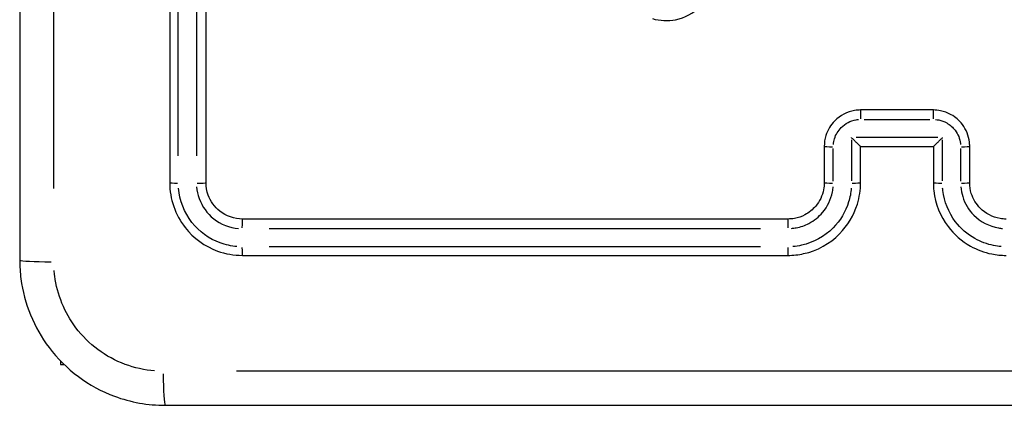
# Model space of a CAD drawing. Units: millimetres. Extents: x 0 to 866, y 0 to 385.
# Drawn here: x 705 to 711, y 225 to 227 of the extents above; entities that cross this region are included whole.
import ezdxf

# ---------------------------------------------------------------- set-up
doc = ezdxf.new("R2010")
doc.units = ezdxf.units.MM

msp = doc.modelspace()

# ---------------------------------------------------------------- linework, layer by layer
for p, q in [((705.7214, 224.8469), (705.7214, 224.8281)), ((705.7214, 224.8281), (705.7401, 224.8281))]:
    msp.add_line(p, q)
for centre, major_axis, ratio, start_param, end_param in [((710.1214, 226.1781), (0, 0.05), 0.002723, 0.080611, 1.531614), ((710.5214, 226.1781), (0, 0.05), 0.002378, 4.751573, 6.202574), ((709.9714, 226.0281), (-0.05, 0), 0.043501, 0.078307, 1.487838), ((710.6714, 226.0281), (0.05, 0), 0.043498, 4.795018, 6.204861), ((706.3714, 225.8281), (-0.05, 0), 0.047443, 0.075931, 1.44268), ((706.4714, 225.8281), (0.05, 0), 0.047407, 4.742637, 6.202104), ((709.9714, 225.8281), (-0.05, 0), 0.046261, 0.078306, 1.487819), ((710.0714, 225.8281), (0.05, 0), 0.046252, 4.787712, 6.204476), ((710.5714, 225.8281), (-0.05, 0), 0.04625, 0.078692, 1.495143), ((710.6714, 225.8281), (0.05, 0), 0.046258, 4.795036, 6.204862), ((706.7214, 225.5781), (0, 0.05), 0.047584, 0.081073, 1.540379), ((709.7214, 225.5781), (0, 0.05), 0.007936, 0.081028, 1.539527), ((706.7214, 225.4781), (0, -0.05), 0.04762, 4.840336, 6.207246), ((709.7214, 225.4781), (0, -0.05), 0.00795, 4.839511, 6.207202), ((705.6964, 225.4031), (-0.2, 0), 0.053711, 0.075458, 1.433699), ((706.2964, 224.8031), (0, -0.2), 0.053711, 4.849487, 6.207727)]:
    msp.add_ellipse(centre, major_axis=major_axis, ratio=ratio, start_param=start_param, end_param=end_param)
for points, knots in [([(705.4964, 233.4531), (705.4964, 232.1127), (705.4964, 230.7704), (705.4964, 228.0858), (705.4964, 226.7434), (705.4964, 225.4031)], [0, 0, 0, 0, 4.026921, 4.026921, 8.053842, 8.053842, 8.053842, 8.053842]), ([(705.6841, 225.7956), (705.6841, 227.0055), (705.6842, 228.2168), (705.6842, 230.6393), (705.6841, 231.8506), (705.6841, 233.0605)], [-7.65115, -7.65115, -7.65115, -7.65115, -4.026921, -4.026921, -0.402692, -0.402692, -0.402692, -0.402692]), ([(706.3214, 228.8281), (706.3214, 228.3279), (706.3214, 227.8277), (706.3214, 226.8276), (706.3214, 226.3277), (706.3214, 225.8281)], [-3.001331, -3.001331, -3.001331, -3.001331, -1.500665, -1.500665, 0, 0, 0, 0]), ([(706.5214, 225.8281), (706.5214, 226.3277), (706.5214, 226.8276), (706.5214, 227.8277), (706.5214, 228.3279), (706.5214, 228.8281)], [-3.001328, -3.001328, -3.001328, -3.001328, -1.500664, -1.500664, 0, 0, 0, 0]), ([(706.3687, 225.9757), (706.3688, 226.4258), (706.3688, 226.876), (706.3688, 227.7766), (706.3688, 228.2271), (706.3688, 228.6775)], [0.150067, 0.150067, 0.150067, 0.150067, 1.500665, 1.500665, 2.851264, 2.851264, 2.851264, 2.851264]), ([(706.4689, 228.6775), (706.4689, 228.2271), (706.4688, 227.7766), (706.4688, 226.876), (706.4688, 226.4258), (706.4688, 225.9757)], [0.150066, 0.150066, 0.150066, 0.150066, 1.500664, 1.500664, 2.851261, 2.851261, 2.851261, 2.851261]), ([(708.9767, 226.731), (709.0177, 226.7187), (709.0617, 226.7166), (709.1546, 226.735), (709.2023, 226.7605), (709.2389, 226.7971), (709.2558, 226.814), (709.2703, 226.8331), (709.3007, 226.8869), (709.3122, 226.9242), (709.3173, 226.9869), (709.3158, 227.012), (709.3108, 227.0364)], [1.2689651, 1.2689651, 1.2689651, 1.2689651, 1.387646, 1.387646, 1.5314461, 1.5314461, 1.5314461, 1.5974508, 1.5974508, 1.7030583, 1.7030583, 1.7720751, 1.7720751, 1.7720751, 1.7720751]), ([(710.1214, 226.2281), (710.1103, 226.2281), (710.0993, 226.2272), (710.0473, 226.2185), (710.0085, 226.1984), (709.9567, 226.1461), (709.9398, 226.1178), (709.9244, 226.0681), (709.9214, 226.0481), (709.9214, 226.0281)], [-0.2357366, -0.2357366, -0.2357366, -0.2357366, -0.2109115, -0.2109115, -0.1171731, -0.1171731, -0.0450666, -0.0450666, 0, 0, 0, 0]), ([(710.5214, 226.2281), (710.4547, 226.2281), (710.388, 226.2281), (710.2547, 226.2281), (710.188, 226.2281), (710.1214, 226.2281)], [-0.4000004, -0.4000004, -0.4000004, -0.4000004, -0.2000002, -0.2000002, 0, 0, 0, 0]), ([(710.7214, 226.0281), (710.7214, 226.0357), (710.7209, 226.0432), (710.716, 226.0861), (710.7024, 226.1203), (710.6644, 226.1705), (710.6434, 226.1889), (710.6012, 226.2126), (710.5812, 226.2201), (710.5477, 226.2268), (710.5345, 226.2281), (710.5214, 226.2281)], [-0.2357326, -0.2357326, -0.2357326, -0.2357326, -0.2186805, -0.2186805, -0.1386003, -0.1386003, -0.0770002, -0.0770002, -0.0296154, -0.0296154, 0, 0, 0, 0]), ([(709.9716, 226.0377), (709.9725, 226.0487), (709.9746, 226.0597), (709.9849, 226.0932), (709.9977, 226.1144), (710.0366, 226.1537), (710.0657, 226.1688), (710.1008, 226.1747), (710.1051, 226.1752), (710.1094, 226.1755)], [0.0117868, 0.0117868, 0.0117868, 0.0117868, 0.0450666, 0.0450666, 0.1171731, 0.1171731, 0.2109115, 0.2109115, 0.2239498, 0.2239498, 0.2239498, 0.2239498]), ([(710.1412, 226.176), (710.2013, 226.176), (710.2613, 226.176), (710.3814, 226.176), (710.4414, 226.176), (710.5015, 226.176)], [0.02, 0.02, 0.02, 0.02, 0.2000002, 0.2000002, 0.3800004, 0.3800004, 0.3800004, 0.3800004]), ([(710.5333, 226.1755), (710.5392, 226.1751), (710.5451, 226.1743), (710.5664, 226.17), (710.5814, 226.1644), (710.6131, 226.1466), (710.6289, 226.1328), (710.6573, 226.0951), (710.6676, 226.0694), (710.6708, 226.0412), (710.671, 226.0394), (710.6711, 226.0377)], [0.0117866, 0.0117866, 0.0117866, 0.0117866, 0.0296154, 0.0296154, 0.0770002, 0.0770002, 0.1386003, 0.1386003, 0.2186805, 0.2186805, 0.223946, 0.223946, 0.223946, 0.223946]), ([(710.1213, 226.0281), (710.1211, 226.0281), (710.1202, 226.0287), (710.1171, 226.0314), (710.1147, 226.0336), (710.1081, 226.0398), (710.1035, 226.0442), (710.0945, 226.0529), (710.0901, 226.0572), (710.081, 226.0661), (710.0762, 226.0709), (710.0714, 226.0757), (710.0713, 226.0758), (710.0712, 226.0759)], [-0.09328937, -0.09328937, -0.09328937, -0.09328937, -0.07901633, -0.07901633, -0.06223075, -0.06223075, -0.03947622, -0.03947622, -0.02013472, -0.02013472, 0, 0, 0.00044717, 0.00044717, 0.00044717, 0.00044717]), ([(710.5465, 226.0759), (710.4702, 226.0759), (710.394, 226.0759), (710.3178, 226.0759), (710.2439, 226.0759), (710.1701, 226.0759), (710.0962, 226.0759)], [3.8269626, 3.8269626, 3.8269626, 3.8269626, 4.0555352, 4.0555352, 4.0555352, 4.2769634, 4.2769634, 4.2769634, 4.2769634]), ([(710.5214, 226.0281), (710.5216, 226.0281), (710.5225, 226.0287), (710.5256, 226.0314), (710.528, 226.0336), (710.5346, 226.0398), (710.5392, 226.0442), (710.5482, 226.0529), (710.5526, 226.0572), (710.5617, 226.0661), (710.5664, 226.0709), (710.5713, 226.0757), (710.5714, 226.0758), (710.5715, 226.0759)], [0, 0, 0, 0, 0.0141418, 0.0141418, 0.03077307, 0.03077307, 0.05331852, 0.05331852, 0.07248269, 0.07248269, 0.09243285, 0.09243285, 0.09287591, 0.09287591, 0.09287591, 0.09287591]), ([(709.9214, 226.0281), (709.9214, 225.9947), (709.9214, 225.9614), (709.9214, 225.8947), (709.9214, 225.8614), (709.9214, 225.8281)], [-0.2002018, -0.2002018, -0.2002018, -0.2002018, -0.1001009, -0.1001009, 0, 0, 0, 0]), ([(709.9711, 225.8358), (709.9711, 225.8658), (709.9711, 225.8958), (709.9711, 225.9559), (709.9711, 225.9859), (709.9711, 226.0159)], [0.0100101, 0.0100101, 0.0100101, 0.0100101, 0.1001009, 0.1001009, 0.1901917, 0.1901917, 0.1901917, 0.1901917]), ([(710.1214, 226.0281), (710.1868, 226.0281), (710.2523, 226.0281), (710.3178, 226.0281), (710.3856, 226.0281), (710.4535, 226.0281), (710.5214, 226.0281)], [-4.2519632, -4.2519632, -4.2519632, -4.2519632, -4.0555352, -4.0555352, -4.0555352, -3.8519627, -3.8519627, -3.8519627, -3.8519627]), ([(710.6716, 226.0159), (710.6716, 225.9859), (710.6716, 225.9559), (710.6716, 225.8958), (710.6716, 225.8658), (710.6716, 225.8358)], [0.0100101, 0.0100101, 0.0100101, 0.0100101, 0.1001009, 0.1001009, 0.1901917, 0.1901917, 0.1901917, 0.1901917]), ([(710.7214, 225.8281), (710.7214, 225.8614), (710.7214, 225.8947), (710.7214, 225.9614), (710.7214, 225.9947), (710.7214, 226.0281)], [-0.2002018, -0.2002018, -0.2002018, -0.2002018, -0.1001009, -0.1001009, 0, 0, 0, 0]), ([(706.3214, 225.8281), (706.3214, 225.7395), (706.3518, 225.6512), (706.4524, 225.5228), (706.5149, 225.4775), (706.6285, 225.4362), (706.6749, 225.4281), (706.7214, 225.4281)], [-0.5499883, -0.5499883, -0.5499883, -0.5499883, -0.3172428, -0.3172428, -0.1220165, -0.1220165, 0, 0, 0, 0]), ([(706.7214, 225.6281), (706.6767, 225.6281), (706.6321, 225.6436), (706.5681, 225.6944), (706.5457, 225.7255), (706.5254, 225.782), (706.5214, 225.805), (706.5214, 225.8281)], [-0.3928486, -0.3928486, -0.3928486, -0.3928486, -0.2250242, -0.2250242, -0.0865478, -0.0865478, 0, 0, 0, 0]), ([(709.9214, 225.8281), (709.9214, 225.8151), (709.9201, 225.8021), (709.9111, 225.7564), (709.8961, 225.7252), (709.8579, 225.6797), (709.8374, 225.6632), (709.7969, 225.6419), (709.778, 225.6352), (709.7462, 225.6292), (709.7338, 225.6281), (709.7214, 225.6281)], [-0.3929497, -0.3929497, -0.3929497, -0.3929497, -0.3441826, -0.3441826, -0.2181439, -0.2181439, -0.121191, -0.121191, -0.0466119, -0.0466119, 0, 0, 0, 0]), ([(709.7214, 225.4281), (709.7505, 225.4281), (709.7796, 225.4313), (709.8825, 225.4541), (709.9519, 225.4924), (710.0506, 225.5921), (710.0845, 225.6486), (710.1153, 225.748), (710.1214, 225.788), (710.1214, 225.8281)], [-0.5501365, -0.5501365, -0.5501365, -0.5501365, -0.4736435, -0.4736435, -0.2735096, -0.2735096, -0.105196, -0.105196, 0, 0, 0, 0]), ([(710.5214, 225.8281), (710.5214, 225.8129), (710.5222, 225.7978), (710.532, 225.7121), (710.5593, 225.6437), (710.6352, 225.5433), (710.6772, 225.5065), (710.7616, 225.459), (710.8016, 225.4441), (710.8687, 225.4307), (710.895, 225.4281), (710.9214, 225.4281)], [-0.5501322, -0.5501322, -0.5501322, -0.5501322, -0.5103087, -0.5103087, -0.3234351, -0.3234351, -0.1796862, -0.1796862, -0.0691101, -0.0691101, 0, 0, 0, 0]), ([(710.9214, 225.6281), (710.9104, 225.6281), (710.8994, 225.629), (710.8474, 225.6376), (710.8086, 225.6577), (710.7567, 225.7101), (710.7398, 225.7383), (710.7244, 225.788), (710.7214, 225.8081), (710.7214, 225.8281)], [-0.3929538, -0.3929538, -0.3929538, -0.3929538, -0.351742, -0.351742, -0.1954122, -0.1954122, -0.0751586, -0.0751586, 0, 0, 0, 0]), ([(706.6915, 225.4766), (706.6601, 225.479), (706.629, 225.4858), (706.5382, 225.5187), (706.4835, 225.5584), (706.4011, 225.6636), (706.3753, 225.7301), (706.3699, 225.7983)], [0.0274994, 0.0274994, 0.0274994, 0.0274994, 0.1220165, 0.1220165, 0.3172428, 0.3172428, 0.5224888, 0.5224888, 0.5224888, 0.5224888]), ([(706.4696, 225.8061), (706.4713, 225.7839), (706.4761, 225.7619), (706.4993, 225.6974), (706.5273, 225.6585), (706.6021, 225.599), (706.6502, 225.5803), (706.6994, 225.5763)], [0.0196424, 0.0196424, 0.0196424, 0.0196424, 0.0865478, 0.0865478, 0.2250242, 0.2250242, 0.3732062, 0.3732062, 0.3732062, 0.3732062]), ([(709.7406, 225.5764), (709.7496, 225.5771), (709.7585, 225.5783), (709.7918, 225.5845), (709.8155, 225.5928), (709.8661, 225.6195), (709.8917, 225.6401), (709.9395, 225.6971), (709.9583, 225.7361), (709.9683, 225.7868), (709.9696, 225.7965), (709.9703, 225.8061)], [0.0196475, 0.0196475, 0.0196475, 0.0196475, 0.0466119, 0.0466119, 0.121191, 0.121191, 0.2181439, 0.2181439, 0.3441826, 0.3441826, 0.3733023, 0.3733023, 0.3733023, 0.3733023]), ([(710.0701, 225.7983), (710.0681, 225.7725), (710.0632, 225.7469), (710.0389, 225.6686), (710.0093, 225.6191), (709.9228, 225.5319), (709.862, 225.4983), (709.7809, 225.4803), (709.7647, 225.4779), (709.7485, 225.4766)], [0.0275068, 0.0275068, 0.0275068, 0.0275068, 0.105196, 0.105196, 0.2735096, 0.2735096, 0.4736435, 0.4736435, 0.5226297, 0.5226297, 0.5226297, 0.5226297]), ([(710.8942, 225.4766), (710.8804, 225.4777), (710.8666, 225.4796), (710.8169, 225.4896), (710.7819, 225.5026), (710.708, 225.5442), (710.6712, 225.5764), (710.6048, 225.6643), (710.5808, 225.7242), (710.5733, 225.7901), (710.5729, 225.7942), (710.5726, 225.7983)], [0.0275066, 0.0275066, 0.0275066, 0.0275066, 0.0691101, 0.0691101, 0.1796862, 0.1796862, 0.3234351, 0.3234351, 0.5103087, 0.5103087, 0.5226256, 0.5226256, 0.5226256, 0.5226256]), ([(710.6723, 225.8061), (710.6738, 225.7877), (710.6773, 225.7694), (710.6946, 225.7135), (710.7158, 225.6781), (710.7807, 225.6127), (710.8292, 225.5875), (710.8878, 225.5778), (710.8949, 225.5769), (710.9021, 225.5764)], [0.0196477, 0.0196477, 0.0196477, 0.0196477, 0.0751586, 0.0751586, 0.1954122, 0.1954122, 0.351742, 0.351742, 0.3733061, 0.3733061, 0.3733061, 0.3733061]), ([(709.7214, 225.6281), (709.2211, 225.6281), (708.721, 225.6281), (707.7209, 225.6281), (707.221, 225.6281), (706.7214, 225.6281)], [-3.001342, -3.001342, -3.001342, -3.001342, -1.500671, -1.500671, 0, 0, 0, 0]), ([(706.869, 225.5756), (707.319, 225.5756), (707.7692, 225.5756), (708.6699, 225.5756), (709.1203, 225.5756), (709.5708, 225.5756)], [0.150067, 0.150067, 0.150067, 0.150067, 1.500671, 1.500671, 2.851275, 2.851275, 2.851275, 2.851275]), ([(709.5708, 225.4755), (709.1203, 225.4755), (708.6699, 225.4755), (707.7692, 225.4755), (707.319, 225.4755), (706.869, 225.4755)], [0.150067, 0.150067, 0.150067, 0.150067, 1.500673, 1.500673, 2.851278, 2.851278, 2.851278, 2.851278]), ([(705.4964, 225.4031), (705.4964, 225.3685), (705.4986, 225.3338), (705.5209, 225.1629), (705.5748, 225.0311), (705.7493, 224.8), (705.8759, 224.7058), (706.1069, 224.6201), (706.2017, 224.6031), (706.2964, 224.6031)], [-0.9429438, -0.9429438, -0.9429438, -0.9429438, -0.8649461, -0.8649461, -0.5547183, -0.5547183, -0.2133532, -0.2133532, 0, 0, 0, 0]), ([(706.7214, 225.4281), (707.221, 225.4281), (707.7209, 225.4281), (708.721, 225.4281), (709.2211, 225.4281), (709.7214, 225.4281)], [-3.001345, -3.001345, -3.001345, -3.001345, -1.500673, -1.500673, 0, 0, 0, 0]), ([(706.2385, 224.7926), (706.1832, 224.797), (706.1284, 224.809), (705.9694, 224.868), (705.8742, 224.9388), (705.743, 225.1126), (705.7025, 225.2118), (705.6878, 225.3247), (705.6867, 225.3349), (705.6859, 225.3452)], [0.0471472, 0.0471472, 0.0471472, 0.0471472, 0.2133532, 0.2133532, 0.5547183, 0.5547183, 0.8649461, 0.8649461, 0.8957966, 0.8957966, 0.8957966, 0.8957966]), ([(713.9538, 224.7908), (712.7439, 224.7908), (711.5326, 224.7909), (709.1101, 224.7909), (707.8988, 224.7908), (706.6889, 224.7908)], [-7.65115, -7.65115, -7.65115, -7.65115, -4.026921, -4.026921, -0.402692, -0.402692, -0.402692, -0.402692]), ([(706.2964, 224.6031), (707.6367, 224.6031), (708.979, 224.6031), (711.6637, 224.6031), (713.006, 224.6031), (714.3464, 224.6031)], [0, 0, 0, 0, 4.026921, 4.026921, 8.053842, 8.053842, 8.053842, 8.053842])]:
    msp.add_open_spline(points, degree=3, knots=knots)
for points in [[(710.0712, 226.0634), (710.0712, 225.9884), (710.0712, 225.9133), (710.0712, 225.8383)], [(710.5715, 225.8383), (710.5715, 225.9133), (710.5715, 225.9884), (710.5715, 226.0634)], [(710.1214, 226.0281), (710.1213, 226.0281), (710.1213, 226.0281), (710.1213, 226.0281)], [(710.1214, 225.8281), (710.1214, 225.8947), (710.1214, 225.9614), (710.1214, 226.0281)], [(710.5214, 226.0281), (710.5214, 226.0281), (710.5214, 226.0281), (710.5214, 226.0281)], [(710.5214, 226.0281), (710.5214, 225.9614), (710.5214, 225.8947), (710.5214, 225.8281)]]:
    msp.add_open_spline(points, degree=3)

doc.saveas('drawing.dxf')
